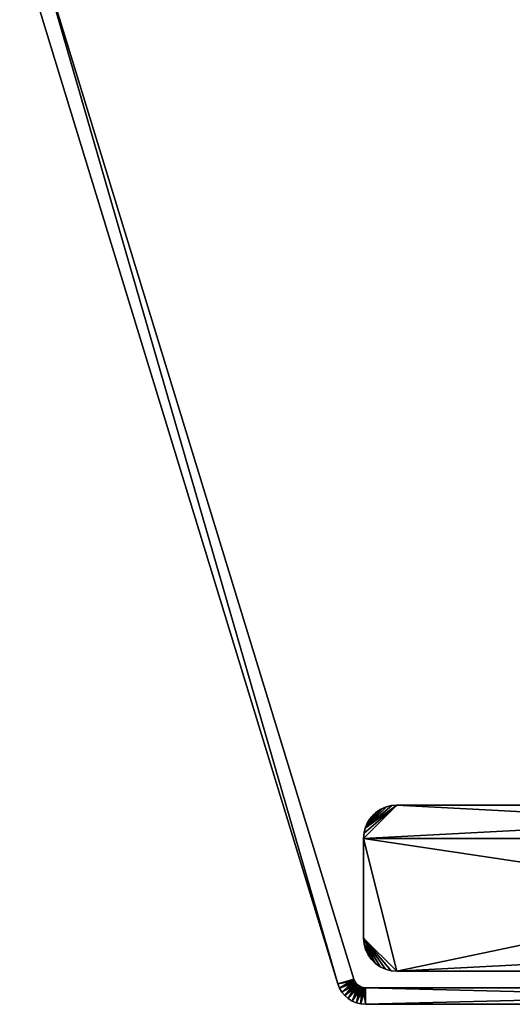
# Model space of a CAD drawing. Extents: x 0 to 516, y 0 to 134.
# Drawn here: x 1 to 31, y 15 to 74 of the extents above; entities that cross this region are included whole.
import ezdxf

# ---------------------------------------------------------------- set-up
doc = ezdxf.new("R2010")
doc.units = 0
doc.header["$MEASUREMENT"] = 0

msp = doc.modelspace()

# ---------------------------------------------------------------- linework, layer by layer
for points in [[(2.291024, 79.048042, 4.000001), (20.44651, 16.243851, 4.000001), (1.334727, 78.755669, 4.000001)], [(1.334727, 78.755669, 2004), (20.44651, 16.243851, 2004), (2.291024, 79.048042, 2004)], [(21.402821, 16.536209, 4.000001), (20.44651, 16.243851, 4.000001), (2.291024, 79.048042, 4.000001)], [(2.291024, 79.048042, 2004), (21.402821, 16.536209, 2004), (2.291024, 79.048042, 4.000001)], [(2.291024, 79.048042, 4.000001), (21.402821, 16.536209, 2004), (21.402821, 16.536209, 4.000001)], [(2.291024, 79.048042, 2004), (20.44651, 16.243851, 2004), (21.402821, 16.536209, 2004)], [(20.44651, 16.243851, 4.000001), (20.44651, 16.243851, 2004), (1.334727, 78.755669, 4.000001)], [(1.334727, 78.755669, 4.000001), (20.44651, 16.243851, 2004), (1.334727, 78.755669, 2004)], [(61.999989, 25.00001, 2004), (59.999989, 27, 2004), (21.999981, 25.00001, 2004)], [(21.999981, 25.00001, 2004), (59.999989, 27, 2004), (23.99999, 27, 2004)], [(21.999981, 25.00001, 2004), (23.99999, 27, 2004), (22.02462, 25.31287, 2004)], [(22.02462, 25.31287, 4.000001), (23.99999, 27, 4.000001), (21.999981, 25.00001, 4.000001)], [(23.99999, 27, 4.000001), (61.999989, 25.00001, 4.000001), (21.999981, 25.00001, 4.000001)], [(22.02462, 25.31287, 2004), (23.99999, 27, 2004), (22.09787, 25.61804, 2004)], [(22.09787, 25.61804, 4.000001), (23.99999, 27, 4.000001), (22.02462, 25.31287, 4.000001)], [(22.09787, 25.61804, 2004), (23.99999, 27, 2004), (23.68712, 26.97538, 2004)], [(22.09787, 25.61804, 4.000001), (23.68712, 26.97538, 4.000001), (23.99999, 27, 4.000001)], [(22.09787, 25.61804, 2004), (23.68712, 26.97538, 2004), (23.38195, 26.902121, 2004)], [(22.09787, 25.61804, 4.000001), (23.38195, 26.902121, 4.000001), (23.68712, 26.97538, 4.000001)], [(23.38195, 26.902121, 2004), (23.091999, 26.782009, 2004), (22.09787, 25.61804, 2004)], [(23.091999, 26.782009, 4.000001), (23.38195, 26.902121, 4.000001), (22.09787, 25.61804, 4.000001)], [(22.09787, 25.61804, 2004), (23.091999, 26.782009, 2004), (22.824421, 26.618031, 2004)], [(22.09787, 25.61804, 4.000001), (22.824421, 26.618031, 4.000001), (23.091999, 26.782009, 4.000001)], [(22.99999, 26.732059, 2002.5), (22.99999, 26.732059, 5.500002), (22.714411, 26.532089, 5.500002)], [(22.99999, 26.732059, 2002.5), (22.714411, 26.532089, 5.500002), (22.714411, 26.532089, 2002.5)], [(23.091999, 26.782009, 2004), (23.091999, 26.782009, 2002.5), (22.824421, 26.618031, 2002.5)], [(23.091999, 26.782009, 2004), (22.824421, 26.618031, 2002.5), (22.824421, 26.618031, 2004)], [(23.091999, 26.782009, 5.500002), (23.091999, 26.782009, 4.000001), (22.824421, 26.618031, 4.000001)], [(23.091999, 26.782009, 5.500002), (22.824421, 26.618031, 4.000001), (22.824421, 26.618031, 5.500002)], [(23.31595, 26.879391, 2002.5), (23.31595, 26.879391, 5.500002), (22.99999, 26.732059, 5.500002)], [(23.31595, 26.879391, 2002.5), (22.99999, 26.732059, 5.500002), (22.99999, 26.732059, 2002.5)], [(23.38195, 26.902121, 2004), (23.38195, 26.902121, 2002.5), (23.091999, 26.782009, 2002.5)], [(23.38195, 26.902121, 2004), (23.091999, 26.782009, 2002.5), (23.091999, 26.782009, 2004)], [(23.38195, 26.902121, 5.500002), (23.38195, 26.902121, 4.000001), (23.091999, 26.782009, 4.000001)], [(23.38195, 26.902121, 5.500002), (23.091999, 26.782009, 4.000001), (23.091999, 26.782009, 5.500002)], [(23.652691, 26.96962, 2002.5), (23.652691, 26.96962, 5.500002), (23.31595, 26.879391, 5.500002)], [(23.652691, 26.96962, 2002.5), (23.31595, 26.879391, 5.500002), (23.31595, 26.879391, 2002.5)], [(23.68712, 26.97538, 2004), (23.68712, 26.97538, 2002.5), (23.38195, 26.902121, 2002.5)], [(23.68712, 26.97538, 2004), (23.38195, 26.902121, 2002.5), (23.38195, 26.902121, 2004)], [(23.68712, 26.97538, 5.500002), (23.68712, 26.97538, 4.000001), (23.38195, 26.902121, 4.000001)], [(23.68712, 26.97538, 5.500002), (23.38195, 26.902121, 4.000001), (23.38195, 26.902121, 5.500002)], [(23.99999, 27, 2002.5), (23.99999, 27, 5.500002), (23.652691, 26.96962, 5.500002)], [(23.99999, 27, 2002.5), (23.652691, 26.96962, 5.500002), (23.652691, 26.96962, 2002.5)], [(23.99999, 27, 2004), (23.99999, 27, 2002.5), (23.68712, 26.97538, 2002.5)], [(23.99999, 27, 2004), (23.68712, 26.97538, 2002.5), (23.68712, 26.97538, 2004)], [(23.99999, 27, 5.500002), (23.99999, 27, 4.000001), (23.68712, 26.97538, 4.000001)], [(23.99999, 27, 5.500002), (23.68712, 26.97538, 4.000001), (23.68712, 26.97538, 5.500002)], [(39.947868, 27, 1954.637939), (38.999989, 27, 1954.196045), (23.99999, 27, 2002.5)], [(38.999989, 27, 1954.196045), (38.143261, 27, 1953.595947), (23.99999, 27, 2002.5)], [(23.99999, 27, 2002.5), (38.143261, 27, 1953.595947), (37.403721, 27, 1952.857056)], [(23.99999, 27, 2002.5), (37.403721, 27, 1952.857056), (36.803829, 27, 1952)], [(36.803829, 27, 1952), (36.361832, 27, 1951.052002), (23.99999, 27, 2002.5)], [(23.99999, 27, 2002.5), (36.361832, 27, 1951.052002), (36.091129, 27, 1950.041992)], [(23.99999, 27, 2002.5), (36.091129, 27, 1950.041992), (35.999981, 27, 1949)], [(38.999989, 27, 64.196152), (38.143261, 27, 63.596272), (23.99999, 27, 2002.5)], [(23.99999, 27, 2002.5), (38.143261, 27, 63.596272), (37.403721, 27, 62.856731)], [(23.99999, 27, 2002.5), (37.403721, 27, 62.856731), (36.803829, 27, 62)], [(36.091129, 27, 57.958111), (36.361832, 27, 56.94788), (23.99999, 27, 5.500002)], [(23.99999, 27, 5.500002), (36.361832, 27, 56.94788), (36.803829, 27, 56)], [(23.99999, 27, 5.500002), (36.803829, 27, 56), (37.403721, 27, 55.143269)], [(37.403721, 27, 55.143269), (38.143261, 27, 54.403728), (23.99999, 27, 5.500002)], [(23.99999, 27, 5.500002), (38.143261, 27, 54.403728), (38.999989, 27, 53.803848)], [(23.99999, 27, 5.500002), (38.999989, 27, 53.803848), (39.947868, 27, 53.361851)], [(39.947868, 27, 53.361851), (40.958092, 27, 53.091148), (23.99999, 27, 5.500002)], [(23.99999, 27, 5.500002), (40.958092, 27, 53.091148), (41.999981, 27, 53)], [(23.99999, 27, 5.500002), (41.999981, 27, 53), (59.999989, 27, 5.500002)], [(36.803829, 27, 62), (36.361832, 27, 61.05212), (23.99999, 27, 2002.5)], [(23.99999, 27, 2002.5), (36.361832, 27, 61.05212), (36.091129, 27, 60.041889)], [(23.99999, 27, 2002.5), (36.091129, 27, 60.041889), (23.99999, 27, 5.500002)], [(23.99999, 27, 5.500002), (36.091129, 27, 60.041889), (35.999981, 27, 59)], [(23.99999, 27, 5.500002), (35.999981, 27, 59), (36.091129, 27, 57.958111)], [(35.999981, 27, 1949), (40.958092, 27, 64.908852), (23.99999, 27, 2002.5)], [(23.99999, 27, 2002.5), (40.958092, 27, 64.908852), (39.947868, 27, 64.638161)], [(23.99999, 27, 2002.5), (39.947868, 27, 64.638161), (38.999989, 27, 64.196152)], [(59.999989, 27, 2002.5), (41.999981, 27, 1955), (23.99999, 27, 2002.5)], [(23.99999, 27, 2002.5), (41.999981, 27, 1955), (40.958092, 27, 1954.909058)], [(23.99999, 27, 2002.5), (40.958092, 27, 1954.909058), (39.947868, 27, 1954.637939)], [(23.99999, 27, 2004), (59.999989, 27, 2004), (23.99999, 27, 2002.5)], [(23.99999, 27, 2002.5), (59.999989, 27, 2004), (59.999989, 27, 2002.5)], [(23.99999, 27, 5.500002), (59.999989, 27, 5.500002), (23.99999, 27, 4.000001)], [(23.99999, 27, 4.000001), (59.999989, 27, 5.500002), (59.999989, 27, 4.000001)], [(23.99999, 27, 4.000001), (59.999989, 27, 4.000001), (61.999989, 25.00001, 4.000001)], [(22.09787, 25.61804, 2004), (22.824421, 26.618031, 2004), (22.585779, 26.414221, 2004)], [(22.09787, 25.61804, 4.000001), (22.585779, 26.414221, 4.000001), (22.824421, 26.618031, 4.000001)], [(22.09787, 25.61804, 2004), (22.585779, 26.414221, 2004), (22.21797, 25.90799, 2004)], [(22.21797, 25.90799, 4.000001), (22.585779, 26.414221, 4.000001), (22.09787, 25.61804, 4.000001)], [(22.21797, 25.90799, 2004), (22.585779, 26.414221, 2004), (22.38195, 26.17557, 2004)], [(22.21797, 25.90799, 4.000001), (22.38195, 26.17557, 4.000001), (22.585779, 26.414221, 4.000001)], [(22.38195, 26.17557, 2004), (22.38195, 26.17557, 2002.5), (22.21797, 25.90799, 2002.5)], [(22.38195, 26.17557, 2004), (22.21797, 25.90799, 2002.5), (22.21797, 25.90799, 2004)], [(22.38195, 26.17557, 5.500002), (22.38195, 26.17557, 4.000001), (22.21797, 25.90799, 4.000001)], [(22.38195, 26.17557, 5.500002), (22.21797, 25.90799, 4.000001), (22.21797, 25.90799, 5.500002)], [(22.467899, 26.28558, 2002.5), (22.467899, 26.28558, 5.500002), (22.267941, 26, 5.500002)], [(22.467899, 26.28558, 2002.5), (22.267941, 26, 5.500002), (22.267941, 26, 2002.5)], [(22.585779, 26.414221, 2004), (22.585779, 26.414221, 2002.5), (22.38195, 26.17557, 2002.5)], [(22.585779, 26.414221, 2004), (22.38195, 26.17557, 2002.5), (22.38195, 26.17557, 2004)], [(22.585779, 26.414221, 5.500002), (22.585779, 26.414221, 4.000001), (22.38195, 26.17557, 4.000001)], [(22.585779, 26.414221, 5.500002), (22.38195, 26.17557, 4.000001), (22.38195, 26.17557, 5.500002)], [(22.714411, 26.532089, 2002.5), (22.714411, 26.532089, 5.500002), (22.467899, 26.28558, 5.500002)], [(22.714411, 26.532089, 2002.5), (22.467899, 26.28558, 5.500002), (22.467899, 26.28558, 2002.5)], [(22.824421, 26.618031, 2004), (22.824421, 26.618031, 2002.5), (22.585779, 26.414221, 2002.5)], [(22.824421, 26.618031, 2004), (22.585779, 26.414221, 2002.5), (22.585779, 26.414221, 2004)], [(22.824421, 26.618031, 5.500002), (22.824421, 26.618031, 4.000001), (22.585779, 26.414221, 4.000001)], [(22.824421, 26.618031, 5.500002), (22.585779, 26.414221, 4.000001), (22.585779, 26.414221, 5.500002)], [(22.09787, 25.61804, 2004), (22.09787, 25.61804, 2002.5), (22.02462, 25.31287, 2002.5)], [(22.09787, 25.61804, 2004), (22.02462, 25.31287, 2002.5), (22.02462, 25.31287, 2004)], [(22.09787, 25.61804, 5.500002), (22.09787, 25.61804, 4.000001), (22.02462, 25.31287, 4.000001)], [(22.09787, 25.61804, 5.500002), (22.02462, 25.31287, 4.000001), (22.02462, 25.31287, 5.500002)], [(22.12059, 25.68404, 2002.5), (22.12059, 25.68404, 5.500002), (22.030371, 25.3473, 5.500002)], [(22.12059, 25.68404, 2002.5), (22.030371, 25.3473, 5.500002), (22.030371, 25.3473, 2002.5)], [(22.21797, 25.90799, 2004), (22.21797, 25.90799, 2002.5), (22.09787, 25.61804, 2002.5)], [(22.21797, 25.90799, 2004), (22.09787, 25.61804, 2002.5), (22.09787, 25.61804, 2004)], [(22.21797, 25.90799, 5.500002), (22.21797, 25.90799, 4.000001), (22.09787, 25.61804, 4.000001)], [(22.21797, 25.90799, 5.500002), (22.09787, 25.61804, 4.000001), (22.09787, 25.61804, 5.500002)], [(22.267941, 26, 2002.5), (22.267941, 26, 5.500002), (22.12059, 25.68404, 5.500002)], [(22.267941, 26, 2002.5), (22.12059, 25.68404, 5.500002), (22.12059, 25.68404, 2002.5)], [(22.030371, 25.3473, 2002.5), (22.030371, 25.3473, 5.500002), (21.999981, 25.00001, 5.500002)], [(22.030371, 25.3473, 2002.5), (21.999981, 25.00001, 5.500002), (21.999981, 25.00001, 2002.5)], [(22.02462, 25.31287, 2004), (22.02462, 25.31287, 2002.5), (21.999981, 25.00001, 2002.5)], [(22.02462, 25.31287, 2004), (21.999981, 25.00001, 2002.5), (21.999981, 25.00001, 2004)], [(22.02462, 25.31287, 5.500002), (22.02462, 25.31287, 4.000001), (21.999981, 25.00001, 4.000001)], [(22.02462, 25.31287, 5.500002), (21.999981, 25.00001, 4.000001), (21.999981, 25.00001, 5.500002)], [(21.999981, 19, 2004), (23.99999, 17, 2004), (21.999981, 25.00001, 2004)], [(21.999981, 25.00001, 2004), (23.99999, 17, 2004), (61.999989, 19, 2004)], [(21.999981, 25.00001, 2004), (61.999989, 19, 2004), (61.999989, 25.00001, 2004)], [(21.999981, 25.00001, 4.000001), (61.999989, 25.00001, 4.000001), (23.99999, 17, 4.000001)], [(21.999981, 25.00001, 4.000001), (23.99999, 17, 4.000001), (21.999981, 19, 4.000001)], [(21.999981, 19, 5.500002), (21.999981, 25.00001, 5.500002), (21.999981, 19, 4.000001)], [(21.999981, 19, 4.000001), (21.999981, 25.00001, 5.500002), (21.999981, 25.00001, 4.000001)], [(61.999989, 19, 4.000001), (23.99999, 17, 4.000001), (61.999989, 25.00001, 4.000001)], [(21.999981, 19, 2004), (21.999981, 19, 2002.5), (22.030371, 18.65271, 2002.5)], [(21.999981, 19, 2004), (22.030371, 18.65271, 2002.5), (22.030371, 18.65271, 2004)], [(23.31595, 17.120609, 2004), (23.652691, 17.03039, 2004), (21.999981, 19, 2004)], [(21.999981, 19, 2004), (23.652691, 17.03039, 2004), (23.99999, 17, 2004)], [(22.030371, 18.65271, 2004), (22.714411, 17.46792, 2004), (21.999981, 19, 2004)], [(21.999981, 19, 2004), (22.714411, 17.46792, 2004), (22.99999, 17.26795, 2004)], [(21.999981, 19, 2004), (22.99999, 17.26795, 2004), (23.31595, 17.120609, 2004)], [(21.999981, 19, 5.500002), (21.999981, 19, 4.000001), (22.030371, 18.65271, 4.000001)], [(21.999981, 19, 5.500002), (22.030371, 18.65271, 4.000001), (22.030371, 18.65271, 5.500002)], [(23.31595, 17.120609, 4.000001), (22.99999, 17.26795, 4.000001), (21.999981, 19, 4.000001)], [(21.999981, 19, 4.000001), (22.99999, 17.26795, 4.000001), (22.714411, 17.46792, 4.000001)], [(21.999981, 19, 4.000001), (22.714411, 17.46792, 4.000001), (22.030371, 18.65271, 4.000001)], [(21.999981, 19, 4.000001), (23.99999, 17, 4.000001), (23.652691, 17.03039, 4.000001)], [(21.999981, 19, 4.000001), (23.652691, 17.03039, 4.000001), (23.31595, 17.120609, 4.000001)], [(59.999989, 17, 2004), (61.999989, 19, 2004), (23.99999, 17, 2004)], [(59.999989, 17, 4.000001), (23.99999, 17, 4.000001), (61.999989, 19, 4.000001)], [(22.030371, 18.65271, 2004), (22.030371, 18.65271, 2002.5), (22.12059, 18.31596, 2002.5)], [(22.030371, 18.65271, 2004), (22.12059, 18.31596, 2002.5), (22.12059, 18.31596, 2004)], [(22.030371, 18.65271, 2004), (22.12059, 18.31596, 2004), (22.714411, 17.46792, 2004)], [(22.030371, 18.65271, 5.500002), (22.030371, 18.65271, 4.000001), (22.12059, 18.31596, 4.000001)], [(22.030371, 18.65271, 5.500002), (22.12059, 18.31596, 4.000001), (22.12059, 18.31596, 5.500002)], [(22.030371, 18.65271, 4.000001), (22.714411, 17.46792, 4.000001), (22.12059, 18.31596, 4.000001)], [(22.12059, 18.31596, 2004), (22.12059, 18.31596, 2002.5), (22.267941, 18.00001, 2002.5)], [(22.12059, 18.31596, 2004), (22.267941, 18.00001, 2002.5), (22.267941, 18.00001, 2004)], [(22.714411, 17.46792, 2004), (22.12059, 18.31596, 2004), (22.267941, 18.00001, 2004)], [(22.12059, 18.31596, 5.500002), (22.12059, 18.31596, 4.000001), (22.267941, 18.00001, 4.000001)], [(22.12059, 18.31596, 5.500002), (22.267941, 18.00001, 4.000001), (22.267941, 18.00001, 5.500002)], [(22.12059, 18.31596, 4.000001), (22.714411, 17.46792, 4.000001), (22.267941, 18.00001, 4.000001)], [(22.267941, 18.00001, 2004), (22.267941, 18.00001, 2002.5), (22.467899, 17.71443, 2002.5)], [(22.267941, 18.00001, 2004), (22.467899, 17.71443, 2002.5), (22.467899, 17.71443, 2004)], [(22.714411, 17.46792, 2004), (22.267941, 18.00001, 2004), (22.467899, 17.71443, 2004)], [(22.267941, 18.00001, 5.500002), (22.267941, 18.00001, 4.000001), (22.467899, 17.71443, 4.000001)], [(22.267941, 18.00001, 5.500002), (22.467899, 17.71443, 4.000001), (22.467899, 17.71443, 5.500002)], [(22.267941, 18.00001, 4.000001), (22.714411, 17.46792, 4.000001), (22.467899, 17.71443, 4.000001)], [(22.467899, 17.71443, 2004), (22.467899, 17.71443, 2002.5), (22.714411, 17.46792, 2002.5)], [(22.467899, 17.71443, 2004), (22.714411, 17.46792, 2002.5), (22.714411, 17.46792, 2004)], [(22.467899, 17.71443, 5.500002), (22.467899, 17.71443, 4.000001), (22.714411, 17.46792, 4.000001)], [(22.467899, 17.71443, 5.500002), (22.714411, 17.46792, 4.000001), (22.714411, 17.46792, 5.500002)], [(22.714411, 17.46792, 2004), (22.714411, 17.46792, 2002.5), (22.99999, 17.26795, 2002.5)], [(22.714411, 17.46792, 2004), (22.99999, 17.26795, 2002.5), (22.99999, 17.26795, 2004)], [(22.714411, 17.46792, 5.500002), (22.714411, 17.46792, 4.000001), (22.99999, 17.26795, 4.000001)], [(22.714411, 17.46792, 5.500002), (22.99999, 17.26795, 4.000001), (22.99999, 17.26795, 5.500002)], [(22.99999, 17.26795, 2004), (22.99999, 17.26795, 2002.5), (23.31595, 17.120609, 2002.5)], [(22.99999, 17.26795, 2004), (23.31595, 17.120609, 2002.5), (23.31595, 17.120609, 2004)], [(22.99999, 17.26795, 5.500002), (22.99999, 17.26795, 4.000001), (23.31595, 17.120609, 4.000001)], [(22.99999, 17.26795, 5.500002), (23.31595, 17.120609, 4.000001), (23.31595, 17.120609, 5.500002)], [(23.31595, 17.120609, 2004), (23.31595, 17.120609, 2002.5), (23.652691, 17.03039, 2002.5)], [(23.31595, 17.120609, 2004), (23.652691, 17.03039, 2002.5), (23.652691, 17.03039, 2004)], [(23.31595, 17.120609, 5.500002), (23.31595, 17.120609, 4.000001), (23.652691, 17.03039, 4.000001)], [(23.31595, 17.120609, 5.500002), (23.652691, 17.03039, 4.000001), (23.652691, 17.03039, 5.500002)], [(23.652691, 17.03039, 2004), (23.652691, 17.03039, 2002.5), (23.99999, 17, 2002.5)], [(23.652691, 17.03039, 2004), (23.99999, 17, 2002.5), (23.99999, 17, 2004)], [(23.652691, 17.03039, 5.500002), (23.652691, 17.03039, 4.000001), (23.99999, 17, 4.000001)], [(23.652691, 17.03039, 5.500002), (23.99999, 17, 4.000001), (23.99999, 17, 5.500002)], [(59.999989, 17, 2004), (23.99999, 17, 2004), (59.999989, 17, 2002.5)], [(59.999989, 17, 2002.5), (23.99999, 17, 2004), (23.99999, 17, 2002.5)], [(59.999989, 17, 5.500002), (23.99999, 17, 5.500002), (59.999989, 17, 4.000001)], [(59.999989, 17, 4.000001), (23.99999, 17, 5.500002), (23.99999, 17, 4.000001)], [(21.402821, 16.536209, 4.000001), (20.54805, 15.9869, 4.000001), (20.44651, 16.243851, 4.000001)], [(21.402821, 16.536209, 2004), (20.44651, 16.243851, 2004), (21.44589, 16.427231, 2004)], [(21.44589, 16.427231, 2004), (20.44651, 16.243851, 2004), (20.54805, 15.9869, 2004)], [(20.44651, 16.243851, 2004), (20.44651, 16.243851, 4.000001), (20.54805, 15.9869, 4.000001)], [(20.44651, 16.243851, 2004), (20.54805, 15.9869, 4.000001), (20.54805, 15.9869, 2004)], [(21.44589, 16.427231, 4.000001), (20.54805, 15.9869, 4.000001), (21.402821, 16.536209, 4.000001)], [(21.44589, 16.427231, 4.000001), (20.68906, 15.74931, 4.000001), (20.54805, 15.9869, 4.000001)], [(21.44589, 16.427231, 2004), (20.54805, 15.9869, 2004), (21.50568, 16.32645, 2004)], [(21.50568, 16.32645, 2004), (20.54805, 15.9869, 2004), (20.68906, 15.74931, 2004)], [(21.50568, 16.32645, 4.000001), (20.68906, 15.74931, 4.000001), (21.44589, 16.427231, 4.000001)], [(21.50568, 16.32645, 4.000001), (20.86595, 15.53708, 4.000001), (20.68906, 15.74931, 4.000001)], [(21.50568, 16.32645, 2004), (20.68906, 15.74931, 2004), (21.58073, 16.236429, 2004)], [(21.58073, 16.236429, 2004), (20.68906, 15.74931, 2004), (20.86595, 15.53708, 2004)], [(21.58073, 16.236429, 4.000001), (20.86595, 15.53708, 4.000001), (21.50568, 16.32645, 4.000001)], [(21.58073, 16.236429, 4.000001), (21.07427, 15.35559, 4.000001), (20.86595, 15.53708, 4.000001)], [(21.58073, 16.236429, 2004), (20.86595, 15.53708, 2004), (21.669069, 16.159451, 2004)], [(21.669069, 16.159451, 2004), (20.86595, 15.53708, 2004), (21.07427, 15.35559, 2004)], [(21.669069, 16.159451, 4.000001), (21.07427, 15.35559, 4.000001), (21.58073, 16.236429, 4.000001)], [(21.669069, 16.159451, 4.000001), (21.30872, 15.20944, 4.000001), (21.07427, 15.35559, 4.000001)], [(21.669069, 16.159451, 2004), (21.07427, 15.35559, 2004), (21.76853, 16.09746, 2004)], [(21.76853, 16.09746, 2004), (21.07427, 15.35559, 2004), (21.30872, 15.20944, 2004)], [(21.76853, 16.09746, 4.000001), (21.30872, 15.20944, 4.000001), (21.669069, 16.159451, 4.000001)], [(21.76853, 16.09746, 4.000001), (21.563379, 15.10233, 4.000001), (21.30872, 15.20944, 4.000001)], [(21.76853, 16.09746, 2004), (21.30872, 15.20944, 2004), (21.87656, 16.052031, 2004)], [(21.87656, 16.052031, 2004), (21.30872, 15.20944, 2004), (21.563379, 15.10233, 2004)], [(21.87656, 16.052031, 4.000001), (21.563379, 15.10233, 4.000001), (21.76853, 16.09746, 4.000001)], [(21.87656, 16.052031, 4.000001), (21.831829, 15.03696, 4.000001), (21.563379, 15.10233, 4.000001)], [(21.87656, 16.052031, 2004), (21.563379, 15.10233, 2004), (21.990419, 16.0243, 2004)], [(21.990419, 16.0243, 2004), (21.563379, 15.10233, 2004), (21.831829, 15.03696, 2004)], [(21.990419, 16.0243, 4.000001), (21.831829, 15.03696, 4.000001), (21.87656, 16.052031, 4.000001)], [(21.990419, 16.0243, 4.000001), (22.107229, 15.01498, 4.000001), (21.831829, 15.03696, 4.000001)], [(21.990419, 16.0243, 2004), (21.831829, 15.03696, 2004), (22.107229, 16.01498, 2004)], [(22.107229, 16.01498, 2004), (21.831829, 15.03696, 2004), (22.107229, 15.01498, 2004)], [(22.107229, 16.01498, 4.000001), (22.107229, 15.01498, 4.000001), (21.990419, 16.0243, 4.000001)], [(22.107229, 15.01498, 4.000001), (22.107229, 16.01498, 4.000001), (61.825569, 15.01498, 4.000001)], [(61.825569, 15.01498, 4.000001), (22.107229, 16.01498, 4.000001), (61.825569, 16.01498, 4.000001)], [(22.107229, 16.01498, 2004), (22.107229, 15.01498, 2004), (61.825569, 16.01498, 2004)], [(61.825569, 16.01498, 2004), (22.107229, 15.01498, 2004), (61.825569, 15.01498, 2004)], [(61.825569, 16.01498, 4.000001), (22.107229, 16.01498, 4.000001), (61.825569, 16.01498, 2004)], [(61.825569, 16.01498, 2004), (22.107229, 16.01498, 4.000001), (22.107229, 16.01498, 2004)], [(20.54805, 15.9869, 2004), (20.54805, 15.9869, 4.000001), (20.68906, 15.74931, 4.000001)], [(20.54805, 15.9869, 2004), (20.68906, 15.74931, 4.000001), (20.68906, 15.74931, 2004)], [(20.68906, 15.74931, 2004), (20.68906, 15.74931, 4.000001), (20.86595, 15.53708, 4.000001)], [(20.68906, 15.74931, 2004), (20.86595, 15.53708, 4.000001), (20.86595, 15.53708, 2004)], [(20.86595, 15.53708, 2004), (20.86595, 15.53708, 4.000001), (21.07427, 15.35559, 4.000001)], [(20.86595, 15.53708, 2004), (21.07427, 15.35559, 4.000001), (21.07427, 15.35559, 2004)], [(21.07427, 15.35559, 2004), (21.07427, 15.35559, 4.000001), (21.30872, 15.20944, 4.000001)], [(21.07427, 15.35559, 2004), (21.30872, 15.20944, 4.000001), (21.30872, 15.20944, 2004)], [(21.30872, 15.20944, 2004), (21.30872, 15.20944, 4.000001), (21.563379, 15.10233, 4.000001)], [(21.30872, 15.20944, 2004), (21.563379, 15.10233, 4.000001), (21.563379, 15.10233, 2004)], [(21.563379, 15.10233, 2004), (21.563379, 15.10233, 4.000001), (21.831829, 15.03696, 4.000001)], [(21.563379, 15.10233, 2004), (21.831829, 15.03696, 4.000001), (21.831829, 15.03696, 2004)], [(21.831829, 15.03696, 2004), (21.831829, 15.03696, 4.000001), (22.107229, 15.01498, 4.000001)], [(21.831829, 15.03696, 2004), (22.107229, 15.01498, 4.000001), (22.107229, 15.01498, 2004)], [(22.107229, 15.01498, 2004), (22.107229, 15.01498, 4.000001), (61.825569, 15.01498, 2004)], [(61.825569, 15.01498, 2004), (22.107229, 15.01498, 4.000001), (61.825569, 15.01498, 4.000001)]]:
    msp.add_3dface(points)

doc.saveas('drawing.dxf')
